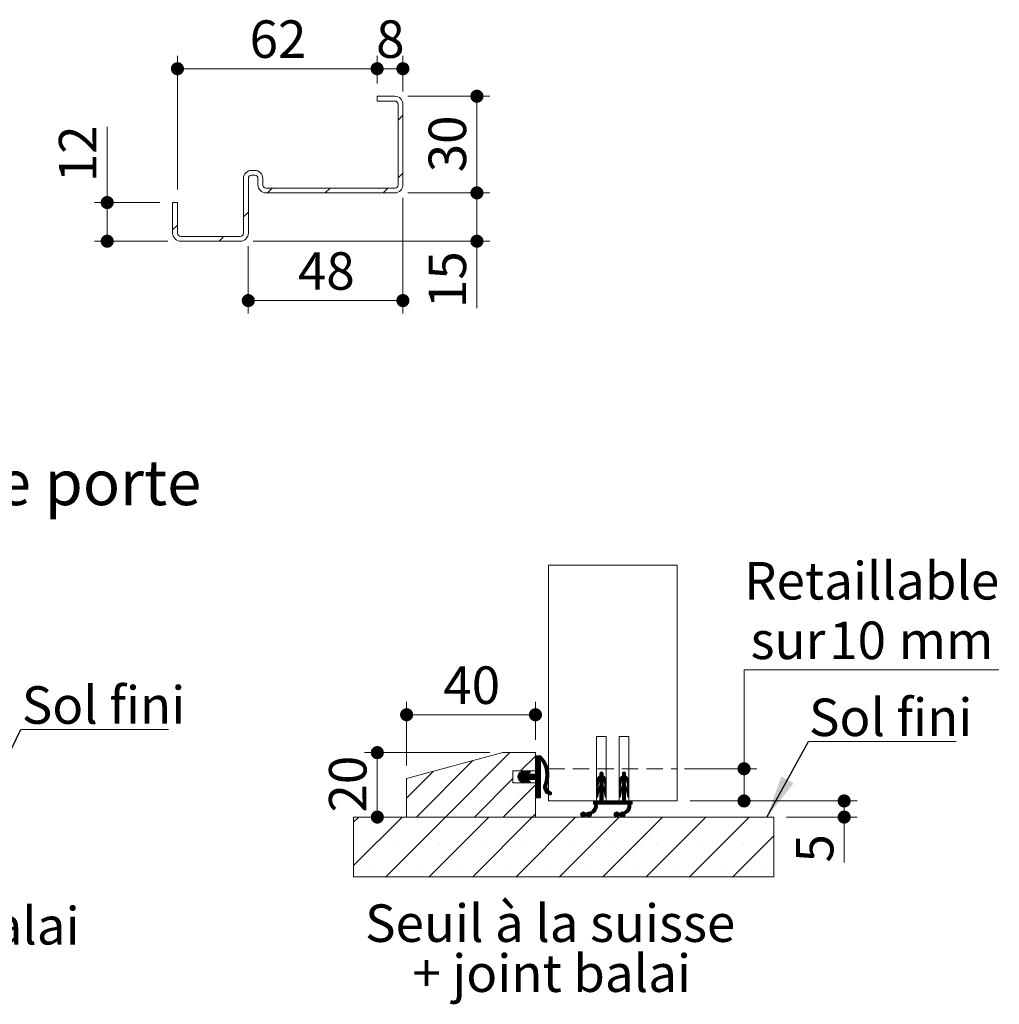
# Model space of a CAD drawing. Units: millimetres. Extents: x 11 to 818, y -26 to 1184.
# Drawn here: x 470 to 774, y 313 to 619 of the extents above; entities that cross this region are included whole.
import ezdxf

# ---------------------------------------------------------------- set-up
doc = ezdxf.new("R2010")
doc.units = ezdxf.units.MM
doc.linetypes.add('HIDDEN', pattern=[1.905, 1.27, -0.635])
doc.styles.add('SLDTEXTSTYLE0', font='TXT', dxfattribs={"width": 0.75})
doc.dimstyles.new('SLDDIMSTYLE1', dxfattribs={"dimtxt": 0.18, "dimasz": 13.208, "dimexe": 0, "dimexo": 0.0625, "dimgap": 0, "dimtad": 0, "dimtih": 1, "dimtoh": 1, "dimdec": 0, "dimrnd": 1e-09, "dimzin": 0, "dimdsep": 46, "dimtxsty": 'Standard', "dimsah": 1, "dimcen": 0.09, "dimadec": 0, "dimazin": 0, "dimtfac": 13.208, "dimtdec": 0, "dimtofl": 0, "dimtmove": 0, "dimatfit": 3, "dimfxl": 0, "dimfrac": 2, "dimtolj": 1, "dimtzin": 0, "dimarcsym": 0})
doc.dimstyles.new('SLDDIMSTYLE2', dxfattribs={"dimtxt": 11.641667, "dimasz": 4.064, "dimexe": 0, "dimexo": 0.0625, "dimgap": 2.910417, "dimtad": 1, "dimrnd": 1e-09, "dimzin": 12, "dimdsep": 46, "dimtxsty": 'SLDTEXTSTYLE0', "dimblk1": 'DOT', "dimblk2": 'DOT', "dimsah": 1, "dimcen": 0.09, "dimadec": 0, "dimazin": 3, "dimtfac": 1, "dimtofl": 0, "dimtmove": 0, "dimatfit": 3, "dimldrblk": 'DOT', "dimfxl": 0, "dimfrac": 2, "dimtolj": 1, "dimtzin": 12, "dimarcsym": 0})
doc.dimstyles.new('SLDDIMSTYLE3', dxfattribs={"dimtxt": 11.641667, "dimasz": 4.064, "dimexe": 0, "dimexo": 0.0625, "dimgap": 2.910417, "dimtad": 0, "dimtih": 1, "dimtoh": 1, "dimrnd": 1e-09, "dimzin": 12, "dimdsep": 46, "dimtxsty": 'SLDTEXTSTYLE0', "dimblk1": 'DOT', "dimblk2": 'DOT', "dimsah": 1, "dimcen": 0.09, "dimadec": 0, "dimazin": 3, "dimtfac": 1, "dimtofl": 0, "dimtmove": 0, "dimatfit": 3, "dimldrblk": 'DOT', "dimfxl": 0, "dimfrac": 2, "dimtolj": 1, "dimtzin": 12, "dimarcsym": 0})

# ---------------------------------------------------------------- blocks, each defined once
blk = doc.blocks.new('SW_NOTE_2')
at = {"color": 0, "linetype": 'Continuous', "lineweight": 0, "ltscale": 4}
for p, q in [((0, 0), (45.85, 0)), ((45.85, 0), (0, 0)), ((0, 0), (45.85, 0)), ((45.85, 0), (0, 0)), ((0, 0), (45.85, 0)), ((45.85, 0), (0, 0))]:
    blk.add_line(p, q, dxfattribs=at)
at = {"color": 0, "linetype": 'Continuous', "lineweight": 0, "ltscale": 4, "insert": (0.34, 13.45), "char_height": 11.642, "attachment_point": 1, "style": 'SLDTEXTSTYLE0'}
blk.add_mtext('Sol fini', dxfattribs=at)
blk = doc.blocks.new('SW_HATCH_4')
at = {"color": 0, "linetype": 'Continuous', "lineweight": 0, "ltscale": 4}
for p, q in [((-28.12, 6.11), (-48.12, -13.89)), ((-39.59, 3.63), (-57.1, -13.89)), ((-20.18, 5.07), (-24.79, 0.46)), ((-19.86, 5.11), (-20.18, 4.79)), ((-19.58, 5.11), (-20.18, 4.51)), ((-19.3, 5.11), (-20.18, 4.23)), ((-19.02, 5.11), (-20.18, 3.95)), ((-18.74, 5.11), (-20.18, 3.67)), ((-18.52, 5.05), (-20.18, 3.39)), ((-18.38, 4.92), (-20.18, 3.11)), ((-18.24, 4.77), (-20.18, 2.83)), ((-18.1, 4.63), (-20.18, 2.55)), ((-18.83, 3.62), (-20.18, 2.27)), ((-18.75, 3.42), (-20.18, 1.99)), ((-18.58, 3.31), (-20.18, 1.71)), ((-17.97, 4.48), (-18.59, 3.86)), ((-17.84, 4.33), (-18.39, 3.78)), ((-17.72, 4.17), (-18.28, 3.61)), ((-17.6, 4.01), (-18.17, 3.44)), ((-17.48, 3.85), (-18.07, 3.26)), ((-17.36, 3.68), (-17.96, 3.08)), ((-17.25, 3.51), (-17.87, 2.9)), ((-17.15, 3.34), (-17.77, 2.71)), ((-17.04, 3.16), (-17.68, 2.52)), ((-51.85, 0.35), (-60.18, -7.99)), ((-23.67, 0.46), (-25.62, -1.49)), ((-24.04, 0.37), (-25.62, -1.2)), ((-24.46, 0.23), (-25.56, -0.86)), ((-22.78, 0.24), (-25.36, -2.35)), ((-22.36, 0.38), (-25.24, -2.51)), ((-23.49, 0.36), (-24.15, -0.3)), ((-23.42, 0.15), (-23.73, -0.16)), ((-23.2, 0.1), (-23.71, -0.42)), ((-21.99, 0.46), (-22.88, -0.43)), ((-21.81, 0.36), (-22.46, -0.29)), ((-21.74, 0.15), (-22.04, -0.15)), ((-18.58, 1.06), (-21.83, -2.19)), ((-18.58, 0.78), (-21.55, -2.19)), ((-18.58, 0.5), (-21.27, -2.19)), ((-18.58, 0.22), (-20.99, -2.19)), ((-18.58, 3.03), (-20.18, 1.43)), ((-18.58, 2.74), (-20.18, 1.14)), ((-18.58, 2.46), (-20.18, 0.86)), ((-18.58, 2.18), (-20.18, 0.58)), ((-18.58, 1.9), (-20.18, 0.3)), ((-18.58, 1.62), (-20.18, 0.02)), ((-18.58, 1.34), (-20.18, -0.26)), ((-16.94, 2.98), (-17.6, 2.33)), ((-16.85, 2.8), (-17.52, 2.13)), ((-16.76, 2.61), (-17.44, 1.92)), ((-16.67, 2.41), (-17.37, 1.71)), ((-16.59, 2.22), (-17.3, 1.5)), ((-16.51, 2.01), (-17.24, 1.28)), ((-16.44, 1.81), (-17.18, 1.06)), ((-16.37, 1.59), (-17.13, 0.83)), ((-16.3, 1.38), (-17.09, 0.59)), ((-16.24, 1.15), (-17.05, 0.35)), ((-16.19, 0.93), (-17.02, 0.1)), ((-16.15, 0.69), (-16.99, -0.16)), ((-16.1, 0.45), (-16.98, -0.42)), ((-16.07, 0.21), (-16.97, -0.69)), ((0.39, 0.11), (-0.18, -0.46)), ((0.59, 0.03), (-0.18, -0.74)), ((0, 0), (-0.07, -0.07)), ((7.4, 0.11), (6.82, -0.48)), ((7.6, 0.02), (6.82, -0.76)), ((7.05, 0.04), (6.89, -0.13)), ((-27.18, -1.93), (-39.14, -13.89)), ((-24.44, -0.59), (-25.6, -1.74)), ((-24.16, -0.59), (-25.54, -1.97)), ((-23.88, -0.59), (-25.46, -2.17)), ((-25.09, -0.11), (-25.21, -0.23)), ((-22.94, -0.49), (-25.1, -2.65)), ((-24.52, -2.35), (-24.95, -2.78)), ((-24.31, -2.42), (-24.77, -2.88)), ((-24.1, -2.49), (-24.58, -2.97)), ((-23.89, -2.56), (-24.37, -3.04)), ((-22.76, -0.59), (-24.36, -2.19)), ((-23.68, -2.63), (-24.16, -3.11)), ((-22.48, -0.59), (-24.08, -2.19)), ((-23.5, -2.73), (-23.95, -3.18)), ((-22.2, -0.59), (-23.8, -2.19)), ((-23.42, -2.93), (-23.72, -3.24)), ((-21.92, -0.59), (-23.7, -2.38)), ((-21.63, -0.59), (-23.6, -2.56)), ((-21.35, -0.59), (-23.47, -2.7)), ((-22.84, -2.36), (-23.31, -2.82)), ((-22.63, -2.43), (-23.11, -2.9)), ((-22.42, -2.5), (-22.9, -2.97)), ((-22.21, -2.57), (-22.69, -3.04)), ((-21.07, -0.59), (-22.67, -2.19)), ((-22, -2.64), (-22.47, -3.11)), ((-20.79, -0.59), (-22.39, -2.19)), ((-21.82, -2.74), (-22.26, -3.18)), ((-20.51, -0.59), (-22.11, -2.19)), ((-21.74, -2.94), (-22.04, -3.24)), ((-18.58, -0.06), (-20.71, -2.19)), ((-18.58, -0.34), (-20.43, -2.19)), ((-18.58, -0.62), (-20.23, -2.26)), ((-18.58, -0.9), (-20.18, -2.5)), ((-18.58, -1.18), (-20.18, -2.78)), ((-18.58, -1.47), (-20.18, -3.07)), ((-18.58, -1.75), (-20.18, -3.35)), ((-18.58, -2.03), (-20.18, -3.63)), ((-18.58, -2.31), (-20.18, -3.91)), ((-18.58, -2.59), (-20.18, -4.19)), ((-18.58, -2.87), (-20.18, -4.47)), ((-16.28, -2.8), (-17.65, -4.18)), ((-16.19, -2.44), (-17.56, -3.81)), ((-16.12, -2.09), (-17.4, -3.37)), ((-16.07, -1.76), (-17.27, -2.96)), ((-16.04, -1.45), (-17.17, -2.58)), ((-16.02, -1.15), (-17.1, -2.23)), ((-16.01, -0.86), (-17.05, -1.89)), ((-16.01, -0.58), (-17.01, -1.57)), ((-16.02, -0.31), (-16.98, -1.27)), ((-16.04, -0.05), (-16.97, -0.98)), ((0.82, -0.87), (-1.18, -2.87)), ((0.85, -1.11), (-1.18, -3.15)), ((1.02, -1.22), (-1.18, -3.43)), ((0.82, -0.59), (-1.17, -2.57)), ((0.81, -0.31), (-1.09, -2.21)), ((-0.36, -1.2), (-0.8, -1.64)), ((0.73, -0.11), (-0.18, -1.03)), ((1.17, -1.35), (-0.18, -2.71)), ((1.31, -1.49), (-0.18, -2.99)), ((1.44, -1.65), (-0.18, -3.27)), ((0.82, -2.55), (-0.18, -3.55)), ((0.82, -2.83), (-0.18, -3.83)), ((1.55, -1.82), (0.85, -2.52)), ((1.64, -2.01), (0.98, -2.66)), ((1.72, -2.21), (1.1, -2.83)), ((1.78, -2.43), (1.18, -3.02)), ((1.81, -2.68), (1.24, -3.25)), ((1.82, -2.95), (1.28, -3.49)), ((7.82, -0.88), (5.82, -2.88)), ((7.86, -1.12), (5.82, -3.16)), ((8.03, -1.23), (5.82, -3.44)), ((7.82, -0.6), (5.83, -2.59)), ((7.81, -0.33), (5.9, -2.23)), ((6.69, -1.16), (6.16, -1.7)), ((7.74, -0.12), (6.82, -1.04)), ((8.18, -1.36), (6.82, -2.73)), ((8.32, -1.5), (6.82, -3.01)), ((8.44, -1.66), (6.82, -3.29)), ((7.82, -2.57), (6.82, -3.57)), ((7.82, -2.85), (6.82, -3.85)), ((8.55, -1.83), (7.86, -2.53)), ((8.65, -2.02), (7.99, -2.67)), ((8.72, -2.22), (8.1, -2.84)), ((8.78, -2.44), (8.19, -3.04)), ((8.81, -2.69), (8.25, -3.26)), ((8.82, -2.97), (8.28, -3.5)), ((-20.18, -3.91), (-30.16, -13.89)), ((-18.58, -3.15), (-20.18, -4.75)), ((-18.58, -3.43), (-20.18, -5.03)), ((-18.58, -3.71), (-20.18, -5.31)), ((-18.58, -3.99), (-20.18, -5.59)), ((-18.58, -4.27), (-20.18, -5.87)), ((-18.58, -4.55), (-20.18, -6.15)), ((-18.58, -4.83), (-20.18, -6.43)), ((-18.58, -5.11), (-20.18, -6.71)), ((-18.58, -5.39), (-20.18, -6.99)), ((-18.58, -5.67), (-20.18, -7.27)), ((-18.58, -5.96), (-20.18, -7.56)), ((-16.39, -3.2), (-17.68, -4.49)), ((-16.54, -3.63), (-17.67, -4.76)), ((-16.65, -4.02), (-17.64, -5.01)), ((-16.68, -4.33), (-17.59, -5.24)), ((-16.66, -4.59), (-17.52, -5.45)), ((-16.61, -4.82), (-17.44, -5.65)), ((-16.54, -5.03), (-17.34, -5.83)), ((-16.44, -5.22), (-17.23, -6.01)), ((-16.34, -5.39), (-17.11, -6.17)), ((-16.21, -5.55), (-16.98, -6.32)), ((-16.07, -5.69), (-16.84, -6.45)), ((-15.92, -5.82), (-16.68, -6.58)), ((-15.75, -5.93), (-16.52, -6.7)), ((-15.56, -6.02), (-16.34, -6.8)), ((-0.58, -3.1), (-1.18, -3.71)), ((-0.64, -3.45), (-1.18, -3.99)), ((-0.7, -3.78), (-1.18, -4.27)), ((0.82, -3.95), (-1.18, -5.95)), ((0.82, -4.24), (-1.18, -6.24)), ((0.96, -4.38), (-1.18, -6.52)), ((0.82, -3.67), (-1.15, -5.64)), ((-0.75, -4.12), (-1.1, -4.47)), ((0.82, -3.39), (-1.02, -5.23)), ((0.82, -3.11), (-0.18, -4.11)), ((1.11, -4.5), (-0.18, -5.8)), ((1.26, -4.63), (-0.18, -6.08)), ((1.39, -4.78), (-0.18, -6.36)), ((1.51, -4.95), (-0.18, -6.64)), ((0.82, -5.92), (-0.18, -6.92)), ((1.61, -5.13), (0.93, -5.8)), ((1.69, -5.32), (1.05, -5.96)), ((1.76, -5.54), (1.15, -6.14)), ((1.8, -5.78), (1.22, -6.35)), ((1.82, -6.04), (1.27, -6.59)), ((1.82, -3.24), (1.32, -3.73)), ((1.82, -3.52), (1.36, -3.97)), ((1.82, -3.8), (1.4, -4.21)), ((1.82, -4.08), (1.46, -4.43)), ((1.81, -4.37), (1.68, -4.49)), ((6.42, -3.13), (5.82, -3.73)), ((6.35, -3.47), (5.82, -4.01)), ((6.3, -3.8), (5.82, -4.29)), ((7.82, -3.97), (5.82, -5.97)), ((7.82, -4.25), (5.82, -6.25)), ((7.97, -4.38), (5.82, -6.53)), ((7.82, -3.69), (5.85, -5.66)), ((6.25, -4.14), (5.91, -4.47)), ((7.82, -3.41), (5.97, -5.26)), ((7.82, -3.13), (6.82, -4.13)), ((8.12, -4.51), (6.82, -5.81)), ((8.27, -4.64), (6.82, -6.09)), ((8.4, -4.79), (6.82, -6.37)), ((8.51, -4.96), (6.82, -6.65)), ((7.82, -5.93), (6.82, -6.93)), ((8.61, -5.14), (7.94, -5.81)), ((8.7, -5.34), (8.06, -5.97)), ((8.76, -5.55), (8.16, -6.16)), ((8.8, -5.79), (8.23, -6.37)), ((8.82, -6.06), (8.27, -6.6)), ((8.82, -3.25), (8.32, -3.74)), ((8.82, -3.53), (8.36, -3.99)), ((8.82, -3.81), (8.4, -4.23)), ((8.82, -4.09), (8.47, -4.44)), ((8.79, -4.4), (8.71, -4.48)), ((-18.58, -6.24), (-20.15, -7.8)), ((-18.58, -6.52), (-19.95, -7.89)), ((-18.58, -6.8), (-19.67, -7.89)), ((-18.58, -7.08), (-19.39, -7.89)), ((-18.58, -7.36), (-19.11, -7.89)), ((-18.58, -7.64), (-18.83, -7.89)), ((-15.38, -6.12), (-16.15, -6.89)), ((-15.25, -6.27), (-15.95, -6.97)), ((-15.18, -6.49), (-15.72, -7.02)), ((-2.15, -8.89), (-2.18, -8.92)), ((-1.87, -8.89), (-2.18, -9.2)), ((-1.59, -8.89), (-2.18, -9.48)), ((-1.31, -8.89), (-2.18, -9.76)), ((-1.03, -8.89), (-2.03, -9.89)), ((-0.19, -8.89), (-1.84, -10.54)), ((-0.47, -8.89), (-1.79, -10.21)), ((-0.75, -8.89), (-1.78, -9.92)), ((-0.51, -6.12), (-1.18, -6.8)), ((-0.62, -6.52), (-1.18, -7.08)), ((-0.68, -6.85), (-1.18, -7.36)), ((-0.73, -7.18), (-1.15, -7.61)), ((-0.78, -7.52), (-0.97, -7.7)), ((0.82, -8.16), (-0.91, -9.89)), ((0.82, -8.44), (-0.63, -9.89)), ((0.82, -8.73), (-0.35, -9.89)), ((0.82, -6.2), (-0.18, -7.2)), ((0.82, -6.48), (-0.18, -7.48)), ((0.82, -6.76), (-0.18, -7.76)), ((0.82, -7.04), (-0.18, -8.04)), ((0.82, -7.32), (-0.18, -8.32)), ((0.82, -7.6), (-0.18, -8.6)), ((0.82, -7.88), (-0.18, -8.88)), ((0.93, -8.89), (-0.07, -9.89)), ((1.22, -8.89), (0.22, -9.89)), ((1.5, -8.89), (0.5, -9.89)), ((1.78, -8.89), (0.78, -9.89)), ((2.06, -8.89), (1.06, -9.89)), ((1.82, -6.32), (1.31, -6.83)), ((1.82, -6.6), (1.34, -7.07)), ((2.34, -8.89), (1.34, -9.89)), ((1.82, -6.88), (1.38, -7.32)), ((1.82, -7.16), (1.42, -7.56)), ((1.82, -7.44), (1.56, -7.7)), ((2.62, -8.89), (1.62, -9.89)), ((2.9, -8.89), (1.9, -9.89)), ((3.18, -8.89), (2.18, -9.89)), ((3.46, -8.89), (2.46, -9.89)), ((3.74, -8.89), (2.74, -9.89)), ((4.02, -8.89), (3.02, -9.89)), ((4.3, -8.89), (3.3, -9.89)), ((4.58, -8.89), (3.58, -9.89)), ((4.86, -8.89), (3.86, -9.89)), ((5.14, -8.89), (4.14, -9.89)), ((5.43, -8.89), (4.43, -9.89)), ((5.71, -8.89), (4.71, -9.89)), ((5.99, -8.89), (4.99, -9.89)), ((6.27, -8.89), (5.27, -9.89)), ((6.55, -8.89), (5.55, -9.89)), ((6.48, -6.15), (5.82, -6.81)), ((6.37, -6.53), (5.82, -7.09)), ((6.32, -6.87), (5.82, -7.37)), ((7.82, -7.9), (5.83, -9.89)), ((6.27, -7.2), (5.85, -7.62)), ((6.21, -7.54), (6.05, -7.7)), ((7.82, -8.18), (6.11, -9.89)), ((7.82, -8.46), (6.39, -9.89)), ((7.82, -8.74), (6.67, -9.89)), ((7.82, -6.22), (6.82, -7.22)), ((7.82, -6.5), (6.82, -7.5)), ((7.82, -6.78), (6.82, -7.78)), ((7.82, -7.06), (6.82, -8.06)), ((7.82, -7.34), (6.82, -8.34)), ((7.82, -7.62), (6.82, -8.62)), ((7.95, -8.89), (6.95, -9.89)), ((8.23, -8.89), (7.23, -9.89)), ((8.51, -8.89), (7.51, -9.89)), ((8.79, -8.89), (7.79, -9.89)), ((9.07, -8.89), (8.07, -9.89)), ((8.82, -6.34), (8.31, -6.85)), ((8.82, -6.62), (8.35, -7.09)), ((9.35, -8.89), (8.35, -9.89)), ((8.82, -6.9), (8.39, -7.33)), ((8.82, -7.18), (8.43, -7.57)), ((8.82, -7.46), (8.58, -7.7)), ((9.82, -8.99), (8.61, -10.19)), ((9.63, -8.89), (8.62, -9.9)), ((-2.81, -12.07), (-4.23, -13.49)), ((-0.93, -10.47), (-4.11, -13.65)), ((-0.96, -10.78), (-3.95, -13.78)), ((-1.03, -11.13), (-3.76, -13.86)), ((-1.21, -11.6), (-2.37, -12.75)), ((-0.94, -10.2), (-2.32, -11.58)), ((-0.97, -9.95), (-1.96, -10.94)), ((7.53, -12.12), (6.16, -13.49)), ((9.47, -10.46), (6.28, -13.64)), ((9.45, -10.76), (6.44, -13.77)), ((9.37, -11.11), (6.63, -13.86)), ((9.2, -11.56), (8, -12.77)), ((9.46, -10.18), (8.13, -11.52)), ((9.43, -9.94), (8.45, -10.91)), ((9.82, -9.27), (8.56, -10.52)), ((9.82, -9.55), (9.48, -9.89)), ((9.82, -9.83), (9.76, -9.89)), ((-75.07, -13.89), (-76.65, -15.47)), ((-61.59, -13.89), (-76.65, -28.94)), ((-48.12, -13.89), (-66.72, -32.49)), ((-34.65, -13.89), (-53.25, -32.49)), ((-21.18, -13.89), (-39.78, -32.49)), ((-7.71, -13.89), (-26.31, -32.49)), ((-20.18, -12.89), (-21.18, -13.89)), ((5.76, -13.89), (-12.84, -32.49)), ((-5.27, -12.29), (-6.14, -13.16)), ((-5.59, -12.33), (-6.11, -12.84)), ((-5.05, -12.34), (-6.09, -13.38)), ((-4.87, -12.45), (-5.99, -13.56)), ((-4.72, -12.58), (-5.85, -13.71)), ((-4.55, -12.69), (-5.68, -13.82)), ((-4.27, -12.69), (-5.46, -13.88)), ((-3.59, -12.29), (-5.17, -13.87)), ((-3.34, -12.32), (-4.51, -13.49)), ((-4.04, -12.46), (-4.18, -12.59)), ((-2.75, -13.13), (-3.5, -13.89)), ((-2.91, -13.58), (-3.06, -13.72)), ((19.23, -13.89), (0.63, -32.49)), ((5.11, -12.29), (4.26, -13.14)), ((4.78, -12.33), (4.3, -12.82)), ((5.34, -12.34), (4.31, -13.37)), ((5.52, -12.44), (4.41, -13.55)), ((5.67, -12.57), (4.54, -13.7)), ((5.83, -12.69), (4.71, -13.81)), ((6.12, -12.69), (4.93, -13.88)), ((6.79, -12.29), (5.21, -13.87)), ((7.05, -12.31), (5.88, -13.49)), ((7.65, -13.11), (6.88, -13.89)), ((7.53, -13.52), (7.29, -13.76)), ((32.7, -13.89), (14.1, -32.49)), ((46.17, -13.89), (27.57, -32.49)), ((-70.07, -15.62), (-70.07, -15.62)), ((-56.59, -15.62), (-56.59, -15.62)), ((-43.12, -15.62), (-43.12, -15.62)), ((-29.65, -15.62), (-29.65, -15.62)), ((-16.18, -15.62), (-16.18, -15.62)), ((-2.71, -15.62), (-2.71, -15.62)), ((10.76, -15.62), (10.76, -15.62)), ((24.23, -15.62), (24.23, -15.62)), ((37.7, -15.62), (37.7, -15.62)), ((51.17, -15.62), (51.17, -15.62)), ((53.82, -19.71), (41.04, -32.49)), ((-63.33, -22.36), (-63.33, -22.36)), ((-49.86, -22.36), (-49.86, -22.36)), ((-36.39, -22.36), (-36.39, -22.36)), ((-22.92, -22.36), (-22.92, -22.36)), ((-9.45, -22.36), (-9.45, -22.36)), ((4.02, -22.36), (4.02, -22.36)), ((17.49, -22.36), (17.49, -22.36)), ((30.96, -22.36), (30.96, -22.36)), ((44.43, -22.36), (44.43, -22.36)), ((-70.07, -29.09), (-70.07, -29.09)), ((-56.59, -29.09), (-56.59, -29.09)), ((-43.12, -29.09), (-43.12, -29.09)), ((-29.65, -29.09), (-29.65, -29.09)), ((-16.18, -29.09), (-16.18, -29.09)), ((-2.71, -29.09), (-2.71, -29.09)), ((10.76, -29.09), (10.76, -29.09)), ((24.23, -29.09), (24.23, -29.09)), ((37.7, -29.09), (37.7, -29.09)), ((51.17, -29.09), (51.17, -29.09))]:
    blk.add_line(p, q, dxfattribs=at)
blk = doc.blocks.new('_DOT')
at = {"color": 0, "linetype": 'ByBlock', "lineweight": -2}
blk.add_line((-0.5, 0), (-1, 0), dxfattribs=at)
at = {"color": 0, "linetype": 'ByBlock', "const_width": 0.5}
blk.add_lwpolyline([(-0.25, 0, 1), (0.25, 0, 1)], format="xyb", close=True, dxfattribs=at)
blk = doc.blocks.new('_D_16')
at = {"color": 7, "linetype": 'Continuous', "lineweight": 0, "ltscale": 4}
for p, q in [((774.1, 416.91), (695.02, 416.91)), ((695.02, 416.91), (695.02, 386.24)), ((676.5, 386.24), (699.02, 386.24)), ((695.02, 386.24), (695.02, 376.24)), ((678.25, 376.24), (699.02, 376.24))]:
    blk.add_line(p, q, dxfattribs=at)
at = {"color": 7, "linetype": 'Continuous', "lineweight": 0, "ltscale": 4, "xscale": 4.064, "yscale": 4.064}
for p, rotation in [((695.02, 386.24, 0.1), 90.0000000000004), ((695.02, 376.24, 0.1), 270.0000000000004)]:
    blk.add_blockref('_DOT', p, dxfattribs=dict(at, rotation=rotation))
at = {"color": 7, "linetype": 'Continuous', "lineweight": 0, "ltscale": 4, "attachment_point": 1, "style": 'SLDTEXTSTYLE0'}
for s, insert, char_height in [('Retaillable', (695.02, 450.41), 11.6417), ('10', (721.47, 431.92), 11.642), ('sur', (697.05, 431.92), 11.642), ('mm', (743.04, 431.92), 11.642)]:
    blk.add_mtext(s, dxfattribs=dict(at, insert=insert, char_height=char_height))
blk = doc.blocks.new('_D_17')
at = {"color": 7, "linetype": 'Continuous', "lineweight": 0, "ltscale": 4}
for p, q in [((590.25, 387.24), (590.25, 407)), ((630.25, 395.24), (630.25, 407)), ((590.25, 403), (630.25, 403))]:
    blk.add_line(p, q, dxfattribs=at)
at = {"color": 7, "linetype": 'Continuous', "lineweight": 0, "ltscale": 4, "xscale": 4.064, "yscale": 4.064, "rotation": 180.0000000000004}
blk.add_blockref('_DOT', (590.25, 403, 4.06), dxfattribs=at)
at = {"color": 7, "linetype": 'Continuous', "lineweight": 0, "ltscale": 4, "xscale": 4.064, "yscale": 4.064}
blk.add_blockref('_DOT', (630.25, 403, 4.06), dxfattribs=at)
at = {"color": 7, "linetype": 'Continuous', "lineweight": 0, "ltscale": 4, "insert": (601.65, 418.01), "char_height": 11.642, "attachment_point": 1, "style": 'SLDTEXTSTYLE0'}
blk.add_mtext('40', dxfattribs=at)
blk = doc.blocks.new('_D_18')
at = {"color": 7, "linetype": 'Continuous', "lineweight": 0, "ltscale": 4}
for p, q in [((616.11, 391.24), (577.15, 391.24)), ((581.15, 391.24), (581.15, 371.24))]:
    blk.add_line(p, q, dxfattribs=at)
at = {"color": 7, "linetype": 'Continuous', "lineweight": 0, "ltscale": 4, "xscale": 4.064, "yscale": 4.064}
for p, rotation in [((581.15, 391.24, 4.06), 90.0000000000004), ((581.15, 371.24, 4.06), 270.0000000000004)]:
    blk.add_blockref('_DOT', p, dxfattribs=dict(at, rotation=rotation))
at = {"color": 7, "linetype": 'Continuous', "lineweight": 0, "ltscale": 4, "insert": (566.14, 372.64), "char_height": 11.642, "attachment_point": 1, "rotation": 90, "style": 'SLDTEXTSTYLE0'}
blk.add_mtext('20', dxfattribs=at)
blk = doc.blocks.new('_D_19')
at = {"color": 7, "linetype": 'Continuous', "lineweight": 0, "ltscale": 4}
for p, q in [((678.25, 376.24), (730.12, 376.24)), ((726.12, 376.24), (726.12, 371.24)), ((708.25, 371.24), (730.12, 371.24)), ((726.12, 371.24), (726.12, 357.12))]:
    blk.add_line(p, q, dxfattribs=at)
at = {"color": 7, "linetype": 'Continuous', "lineweight": 0, "ltscale": 4, "xscale": 4.064, "yscale": 4.064}
for p, rotation in [((726.12, 376.24, 4.06), 90.0000000000004), ((726.12, 371.24, 4.06), 270.0000000000004)]:
    blk.add_blockref('_DOT', p, dxfattribs=dict(at, rotation=rotation))
at = {"color": 7, "linetype": 'Continuous', "lineweight": 0, "ltscale": 4, "insert": (711.11, 357.12), "char_height": 11.64, "attachment_point": 1, "rotation": 90, "style": 'SLDTEXTSTYLE0'}
blk.add_mtext('5', dxfattribs=at)
blk = doc.blocks.new('SW_NOTE_4')
at = {"color": 0, "linetype": 'Continuous', "lineweight": 0, "ltscale": 4, "char_height": 11.6417, "attachment_point": 2, "style": 'SLDTEXTSTYLE0'}
for s, insert in [('Seuil à la suisse', (55.48, 15.01)), ('+ joint balai', (55.95, -0.52))]:
    blk.add_mtext(s, dxfattribs=dict(at, insert=insert))
blk = doc.blocks.new('SW_NOTE_5')
at = {"color": 0, "linetype": 'Continuous', "lineweight": 0, "ltscale": 4}
for p, q in [((0, 0), (45.85, 0)), ((45.85, 0), (0, 0)), ((0, 0), (45.85, 0)), ((45.85, 0), (0, 0)), ((0, 0), (45.85, 0)), ((45.85, 0), (0, 0))]:
    blk.add_line(p, q, dxfattribs=at)
at = {"color": 0, "linetype": 'Continuous', "lineweight": 0, "ltscale": 4, "insert": (0.1, 13.38), "char_height": 11.642, "attachment_point": 1, "style": 'SLDTEXTSTYLE0'}
blk.add_mtext('Sol fini', dxfattribs=at)
blk = doc.blocks.new('_D_20')
at = {"color": 7, "linetype": 'Continuous', "lineweight": 0, "ltscale": 4}
for p, q in [((589.09, 563.5), (589.09, 527.56)), ((541.09, 548.5), (541.09, 527.56)), ((541.09, 531.56), (589.09, 531.56))]:
    blk.add_line(p, q, dxfattribs=at)
at = {"color": 7, "linetype": 'Continuous', "lineweight": 0, "ltscale": 4, "xscale": 4.064, "yscale": 4.064, "rotation": 180.0000000000005}
blk.add_blockref('_DOT', (541.09, 531.56, 0.1), dxfattribs=at)
at = {"color": 7, "linetype": 'Continuous', "lineweight": 0, "ltscale": 4, "xscale": 4.064, "yscale": 4.064}
blk.add_blockref('_DOT', (589.09, 531.56, 0.1), dxfattribs=at)
at = {"color": 7, "linetype": 'Continuous', "lineweight": 0, "ltscale": 4, "insert": (556.49, 546.57), "char_height": 11.642, "attachment_point": 1, "style": 'SLDTEXTSTYLE0'}
blk.add_mtext('48', dxfattribs=at)
blk = doc.blocks.new('_D_21')
at = {"color": 7, "linetype": 'Continuous', "lineweight": 0, "ltscale": 4}
for p, q in [((590.59, 565), (616.08, 565)), ((612.08, 550), (612.08, 565)), ((542.59, 550), (616.08, 550)), ((612.08, 550), (612.08, 529.24))]:
    blk.add_line(p, q, dxfattribs=at)
at = {"color": 7, "linetype": 'Continuous', "lineweight": 0, "ltscale": 4, "xscale": 4.064, "yscale": 4.064}
for p, rotation in [((612.08, 565, 0.1), 89.99999999999977), ((612.08, 550, 0.1), 269.9999999999998)]:
    blk.add_blockref('_DOT', p, dxfattribs=dict(at, rotation=rotation))
at = {"color": 7, "linetype": 'Continuous', "lineweight": 0, "ltscale": 4, "insert": (597.08, 529.24), "char_height": 11.642, "attachment_point": 1, "rotation": 90, "style": 'SLDTEXTSTYLE0'}
blk.add_mtext('15', dxfattribs=at)
blk = doc.blocks.new('_D_22')
at = {"color": 7, "linetype": 'Continuous', "lineweight": 0, "ltscale": 4}
for p, q in [((590.59, 595), (616.08, 595)), ((612.08, 565), (612.08, 595)), ((590.59, 565), (616.08, 565))]:
    blk.add_line(p, q, dxfattribs=at)
at = {"color": 7, "linetype": 'Continuous', "lineweight": 0, "ltscale": 4, "xscale": 4.064, "yscale": 4.064}
for p, rotation in [((612.08, 595, 0.1), 89.99999999999977), ((612.08, 565, 0.1), 269.9999999999998)]:
    blk.add_blockref('_DOT', p, dxfattribs=dict(at, rotation=rotation))
at = {"color": 7, "linetype": 'Continuous', "lineweight": 0, "ltscale": 4, "insert": (597.08, 571.39), "char_height": 11.642, "attachment_point": 1, "rotation": 90, "style": 'SLDTEXTSTYLE0'}
blk.add_mtext('30', dxfattribs=at)
blk = doc.blocks.new('_D_23')
at = {"color": 7, "linetype": 'Continuous', "lineweight": 0, "ltscale": 4}
for p, q in [((581.09, 599), (581.09, 607.54)), ((589.09, 596.5), (589.09, 607.54)), ((589.09, 603.54), (581.09, 603.54))]:
    blk.add_line(p, q, dxfattribs=at)
at = {"color": 7, "linetype": 'Continuous', "lineweight": 0, "ltscale": 4, "xscale": 4.064, "yscale": 4.064, "rotation": 180.0000000000005}
blk.add_blockref('_DOT', (581.09, 603.54, 0.1), dxfattribs=at)
at = {"color": 7, "linetype": 'Continuous', "lineweight": 0, "ltscale": 4, "xscale": 4.064, "yscale": 4.064}
blk.add_blockref('_DOT', (589.09, 603.54, 0.1), dxfattribs=at)
at = {"color": 7, "linetype": 'Continuous', "lineweight": 0, "ltscale": 4, "insert": (580.79, 618.55), "char_height": 11.64, "attachment_point": 1, "style": 'SLDTEXTSTYLE0'}
blk.add_mtext('8', dxfattribs=at)
blk = doc.blocks.new('_D_24')
at = {"color": 7, "linetype": 'Continuous', "lineweight": 0, "ltscale": 4}
for p, q in [((519.09, 566), (519.09, 607.54)), ((581.09, 599), (581.09, 607.54)), ((581.09, 603.54), (519.09, 603.54))]:
    blk.add_line(p, q, dxfattribs=at)
at = {"color": 7, "linetype": 'Continuous', "lineweight": 0, "ltscale": 4, "xscale": 4.064, "yscale": 4.064, "rotation": 180.0000000000004}
blk.add_blockref('_DOT', (519.09, 603.54, 0.1), dxfattribs=at)
at = {"color": 7, "linetype": 'Continuous', "lineweight": 0, "ltscale": 4, "xscale": 4.064, "yscale": 4.064}
blk.add_blockref('_DOT', (581.09, 603.54, 0.1), dxfattribs=at)
at = {"color": 7, "linetype": 'Continuous', "lineweight": 0, "ltscale": 4, "insert": (541.49, 618.55), "char_height": 11.642, "attachment_point": 1, "style": 'SLDTEXTSTYLE0'}
blk.add_mtext('62', dxfattribs=at)
blk = doc.blocks.new('_D_25')
at = {"color": 7, "linetype": 'Continuous', "lineweight": 0, "ltscale": 4}
for p, q in [((497.28, 562), (497.28, 585.52)), ((513.59, 562), (493.28, 562)), ((497.28, 562), (497.28, 550)), ((516.09, 550), (493.28, 550))]:
    blk.add_line(p, q, dxfattribs=at)
at = {"color": 7, "linetype": 'Continuous', "lineweight": 0, "ltscale": 4, "xscale": 4.064, "yscale": 4.064}
for p, rotation in [((497.28, 562, 0.1), 90.0000000000004), ((497.28, 550, 0.1), 270.0000000000004)]:
    blk.add_blockref('_DOT', p, dxfattribs=dict(at, rotation=rotation))
at = {"color": 7, "linetype": 'Continuous', "lineweight": 0, "ltscale": 4, "insert": (482.27, 568.32), "char_height": 11.642, "attachment_point": 1, "rotation": 90, "style": 'SLDTEXTSTYLE0'}
blk.add_mtext('12', dxfattribs=at)

msp = doc.modelspace()

# ---------------------------------------------------------------- hatches: boundary and pattern name
at = {"linetype": 'Continuous', "lineweight": 0, "ltscale": 4}
h = msp.add_hatch(dxfattribs=at)
h.set_pattern_fill('ANSI31', scale=4, style=0)
edge = h.paths.add_edge_path(flags=0)
edge.add_arc((546.5941, 567.4952), 2.5, 180, 270)
edge.add_line((546.5941, 564.9952), (586.5941, 564.9952))
edge.add_arc((586.5941, 567.4952), 2.5, 270, 360)
edge.add_line((589.0941, 567.4952), (589.0941, 592.4952))
edge.add_arc((586.5941, 592.4952), 2.5, 0, 90)
edge.add_line((586.5941, 594.9952), (581.0941, 594.9952))
edge.add_line((581.0941, 594.9952), (581.0941, 593.4952))
edge.add_line((581.0941, 593.4952), (586.5941, 593.4952))
edge.add_arc((586.5941, 592.4952), 1, 0, 90, ccw=False)
edge.add_line((587.5941, 592.4952), (587.5941, 567.4952))
edge.add_arc((586.5941, 567.4952), 1, 270, 360, ccw=False)
edge.add_line((586.5941, 566.4952), (546.5941, 566.4952))
edge.add_arc((546.5941, 567.4952), 1, 180, 270, ccw=False)
edge.add_line((545.5941, 567.4952), (545.5941, 569.4952))
edge.add_arc((543.0941, 569.4952), 2.5, 0, 90)
edge.add_line((543.0941, 571.9952), (542.0941, 571.9952))
edge.add_arc((542.0941, 569.4952), 2.5, 90, 180)
edge.add_line((539.5941, 569.4952), (539.5941, 552.4952))
edge.add_arc((538.5941, 552.4952), 1, 270, 360, ccw=False)
edge.add_line((538.5941, 551.4952), (520.0941, 551.4952))
edge.add_arc((520.0941, 552.4952), 1, 180, 270, ccw=False)
edge.add_line((519.0941, 552.4952), (519.0941, 561.9952))
edge.add_line((519.0941, 561.9952), (517.5941, 561.9952))
edge.add_line((517.5941, 561.9952), (517.5941, 552.4952))
edge.add_arc((520.0941, 552.4952), 2.5, 180, 270)
edge.add_line((520.0941, 549.9952), (538.5941, 549.9952))
edge.add_arc((538.5941, 552.4952), 2.5, 270, 360)
edge.add_line((541.0941, 552.4952), (541.0941, 569.4952))
edge.add_arc((542.0941, 569.4952), 1, 90, 180, ccw=False)
edge.add_line((542.0941, 570.4952), (543.0941, 570.4952))
edge.add_arc((543.0941, 569.4952), 1, 0, 90, ccw=False)
edge.add_line((544.0941, 569.4952), (544.0941, 567.4952))

# ---------------------------------------------------------------- linework, layer by layer
at = {"color": 7, "linetype": 'Continuous', "lineweight": 15, "ltscale": 4}
for p, q in [((581.0941, 594.9952), (586.5941, 594.9952)), ((581.0941, 594.9952), (581.0941, 593.4952)), ((586.5941, 593.4952), (581.0941, 593.4952)), ((587.5941, 592.4952), (587.5941, 567.4952)), ((589.0941, 567.4952), (589.0941, 592.4952)), ((542.0941, 571.9952), (543.0941, 571.9952)), ((539.5941, 569.4952), (539.5941, 552.4952)), ((541.0941, 552.4952), (541.0941, 569.4952)), ((543.0941, 570.4952), (542.0941, 570.4952)), ((544.0941, 569.4952), (544.0941, 567.4952)), ((545.5941, 567.4952), (545.5941, 569.4952)), ((546.5941, 566.4952), (586.5941, 566.4952)), ((586.5941, 564.9952), (546.5941, 564.9952)), ((517.5941, 561.9952), (519.0941, 561.9952)), ((517.5941, 561.9952), (517.5941, 552.4952)), ((519.0941, 552.4952), (519.0941, 561.9952)), ((520.0941, 551.4952), (538.5941, 551.4952)), ((538.5941, 549.9952), (520.0941, 549.9952)), ((634.252, 449.443), (634.252, 376.2383)), ((674.252, 449.443), (674.252, 376.2383)), ((649.252, 396.2383), (649.252, 376.2383)), ((652.252, 396.2383), (649.252, 396.2383)), ((652.252, 376.2383), (652.252, 396.2383)), ((656.252, 396.2383), (656.252, 376.2383)), ((659.252, 396.2383), (656.252, 396.2383)), ((659.252, 376.2383), (659.252, 396.2383)), ((590.252, 383.2383), (620.1084, 391.2383)), ((620.1084, 391.2383), (630.252, 391.2383)), ((630.252, 391.2383), (630.252, 385.5883)), ((630.252, 384.7383), (630.252, 390.0383)), ((630.452, 390.2383), (631.852, 390.2383)), ((631.852, 388.4883), (631.852, 377.4383)), ((623.252, 385.5883), (623.252, 381.8883)), ((630.252, 385.5883), (623.252, 385.5883)), ((625.7974, 385.3), (626.6233, 385.5732)), ((627.2742, 385.2345), (628.2983, 385.5732)), ((590.252, 371.2383), (590.252, 383.2383)), ((626.6233, 381.9035), (625.7974, 382.1767)), ((625.9008, 384.5383), (626.6774, 384.5383)), ((626.6774, 382.9383), (625.9008, 382.9383)), ((626.8117, 385.0035), (625.9302, 384.712)), ((625.9302, 382.7647), (626.8117, 382.4732)), ((628.2983, 381.9035), (627.2742, 382.2422)), ((628.4867, 385.0035), (627.5459, 384.6924)), ((627.5459, 382.7843), (628.4867, 382.4732)), ((627.5707, 384.5383), (630.052, 384.5383)), ((630.052, 382.9383), (627.5707, 382.9383)), ((630.252, 377.4383), (630.252, 382.7383)), ((649.252, 382.3063), (649.252, 380.8223)), ((650.252, 384.7383), (650.252, 384.0383)), ((650.252, 382.6383), (650.252, 380.8383)), ((651.252, 384.0383), (651.252, 384.7383)), ((651.252, 380.8383), (651.252, 382.6383)), ((652.252, 380.8223), (652.252, 382.3063)), ((656.252, 382.3063), (656.252, 380.8223)), ((657.252, 384.7383), (657.252, 384.0383)), ((657.252, 382.6383), (657.252, 380.8383)), ((658.252, 384.0383), (658.252, 384.7383)), ((658.252, 380.8383), (658.252, 382.6383)), ((659.252, 380.8223), (659.252, 382.3063)), ((623.252, 381.8883), (630.252, 381.8883)), ((630.252, 381.8883), (630.252, 371.2383)), ((649.252, 379.1063), (649.252, 377.6223)), ((649.6495, 380.7906), (649.8214, 381.8605)), ((650.252, 379.4383), (650.252, 376.2383)), ((651.252, 376.2383), (651.252, 379.4383)), ((651.6827, 381.8605), (651.8546, 380.7906)), ((652.252, 377.6223), (652.252, 379.1063)), ((656.252, 379.1063), (656.252, 377.6223)), ((656.6495, 380.7906), (656.8214, 381.8605)), ((657.252, 379.4383), (657.252, 376.2383)), ((658.252, 376.2383), (658.252, 379.4383)), ((658.6827, 381.8605), (658.8546, 380.7906)), ((659.252, 377.6223), (659.252, 379.1063)), ((631.652, 377.2383), (630.452, 377.2383)), ((634.252, 376.2383), (649.252, 376.2383)), ((650.252, 376.2383), (648.252, 376.2383)), ((648.252, 376.2383), (648.252, 375.2383)), ((649.6495, 377.5906), (649.8214, 378.6605)), ((657.252, 376.2383), (651.252, 376.2383)), ((651.6827, 378.6605), (651.8546, 377.5906)), ((652.252, 376.2383), (656.252, 376.2383)), ((656.6495, 377.5906), (656.8214, 378.6605)), ((660.252, 376.2383), (658.252, 376.2383)), ((658.6827, 378.6605), (658.8546, 377.5906)), ((659.252, 376.2383), (674.252, 376.2383)), ((660.252, 375.2383), (660.252, 376.2383)), ((648.252, 375.2383), (648.652, 375.2383)), ((649.452, 375.2383), (659.052, 375.2383)), ((659.852, 375.2383), (660.252, 375.2383)), ((704.252, 371.2383), (573.7843, 371.2383)), ((630.252, 371.2383), (590.252, 371.2383)), ((646.1977, 372.4383), (645.7833, 372.4383)), ((645.7833, 371.6383), (646.1977, 371.6383)), ((656.5977, 372.4383), (656.1833, 372.4383)), ((656.1833, 371.6383), (656.5977, 371.6383)), ((704.252, 371.2383), (704.252, 352.6389))]:
    msp.add_line(p, q, dxfattribs=at)
at = {"color": 7, "linetype": 'Continuous', "lineweight": 0, "ltscale": 4}
for p, q in [((674.252, 449.443), (634.252, 449.443)), ((674.252, 386.2383), (672.4994, 386.2383))]:
    msp.add_line(p, q, dxfattribs=at)
at = {"color": 7, "linetype": 'HIDDEN', "lineweight": 0, "ltscale": 4}
msp.add_line((634.252, 386.2383), (674.252, 386.2383), dxfattribs=at)
at = {"color": 7, "linetype": 'Continuous', "lineweight": 0, "ltscale": 4, "flags": 128}
msp.add_lwpolyline([(573.7843, 371.2383), (573.7843, 369.6522), (573.7843, 356.1818), (573.7843, 352.6389), (583.7119, 352.6389), (597.1823, 352.6389), (610.6526, 352.6389), (624.123, 352.6389), (637.5934, 352.6389), (651.0638, 352.6389), (664.5342, 352.6389), (678.0046, 352.6389), (691.4749, 352.6389), (704.252, 352.6389)], dxfattribs=at)
at = {"color": 7, "linetype": 'Continuous', "lineweight": 15, "ltscale": 16}
for centre, radius, start, end in [((586.5941, 592.4952), 2.5, 0, 90), ((586.5941, 592.4952), 1, 0, 90), ((542.0941, 569.4952), 2.5, 90, 180), ((543.0941, 569.4952), 2.5, 0, 90), ((542.0941, 569.4952), 1, 90, 180), ((543.0941, 569.4952), 1, 0, 90), ((546.5941, 567.4952), 2.5, 180, 270), ((546.5941, 567.4952), 1, 180, 270), ((586.5941, 567.4952), 2.5, 270, 0), ((586.5941, 567.4952), 1, 270, 0), ((520.0941, 552.4952), 2.5, 180, 270), ((520.0941, 552.4952), 1, 180, 270), ((538.5941, 552.4952), 1, 270, 0), ((538.5941, 552.4952), 2.5, 270, 0), ((630.452, 390.0383), 0.2, 89.998971, 179.999828), ((631.852, 388.7383), 0.25, 34.50837, 270.000181), ((626.4211, 384.3595), 8.0035, 338.844686, 47.267801), ((625.4628, 384.3457), 8.0035, 338.862255, 34.508504), ((626.425, 383.8162), 1.6111, 112.927663, 182.770378), ((626.7175, 385.2883), 0.3, 288.300124, 108.299787), ((627.553, 384.3916), 0.8878, 108.300245, 170.486284), ((628.3925, 385.2883), 0.3, 288.299955, 108.299955), ((650.752, 384.7383), 0.5, 0.000694, 179.999306), ((657.752, 384.7383), 0.5, 0.000747, 179.999253), ((626.425, 383.6605), 1.6111, 177.229174, 247.072785), ((625.9615, 384.6174), 0.0997, 108.298646, 232.441799), ((625.9615, 382.8593), 0.0997, 127.560502, 251.698242), ((626.7175, 382.1883), 0.3, 251.700213, 71.699876), ((627.553, 383.0851), 0.8878, 189.513716, 251.699755), ((627.5707, 384.6174), 0.079, 108.301255, 269.998366), ((627.5707, 382.8593), 0.079, 90.001634, 251.698745), ((628.3925, 382.1883), 0.3, 251.700045, 71.700045), ((630.052, 384.7383), 0.2, 269.998877, 0.00219), ((630.052, 382.7383), 0.2, 0.001453, 89.997479), ((651.252, 382.3063), 2, 119.999889, 180.000119), ((651.114, 381.6529), 1.3092, 131.177268, 170.875138), ((650.252, 382.3063), 2, 359.999881, 60.000111), ((650.39, 381.6529), 1.3092, 9.124862, 48.822732), ((658.252, 382.3063), 2, 119.999889, 180.000119), ((658.1141, 381.6529), 1.3093, 131.177472, 170.874935), ((657.252, 382.3063), 2, 0.000054, 59.999938), ((657.39, 381.6529), 1.3092, 9.124737, 48.822646), ((635.2775, 380.5511), 2.5192, 158.862235, 254.686213), ((635.6122, 380.8027), 1.8518, 158.844606, 248.444146), ((634.7458, 378.6096), 0.5062, 254.68659, 68.443792), ((651.252, 379.1063), 2, 119.999889, 180.000119), ((649.452, 380.8223), 0.2, 180.001096, 350.874091), ((651.1141, 378.4529), 1.3093, 131.178095, 170.874777), ((650.252, 379.1063), 2, 359.999881, 60.000111), ((650.39, 378.4529), 1.3093, 9.125223, 48.821905), ((652.052, 380.8223), 0.2, 189.125909, 359.998904), ((658.252, 379.1063), 2, 119.999889, 180.000119), ((656.452, 380.8223), 0.2, 180.000964, 350.874202), ((658.1141, 378.4529), 1.3093, 131.178299, 170.874573), ((657.252, 379.1063), 2, 0.000054, 59.999938), ((657.39, 378.4529), 1.3093, 9.125098, 48.82182), ((659.052, 380.8223), 0.2, 189.12602, 359.998771), ((630.452, 377.4383), 0.2, 180.000172, 270.001029), ((631.652, 377.4383), 0.2, 269.998971, 359.999828), ((649.452, 377.6223), 0.2, 179.998792, 350.876395), ((652.052, 377.6223), 0.2, 189.123605, 0.001208), ((656.452, 377.6223), 0.2, 179.99866, 350.876506), ((659.052, 377.6223), 0.2, 189.123715, 0.001076), ((646.0336, 375.1361), 2.6205, 296.065807, 2.235855), ((646.8849, 374.7124), 2.6205, 287.463514, 11.578091), ((656.4336, 375.1361), 2.6205, 296.065788, 2.235905), ((657.2849, 374.7124), 2.6205, 287.463514, 11.578091), ((645.0905, 372.0383), 0.8, 29.999929, 330.000071), ((646.8905, 372.0384), 0.8, 68.400411, 150.000933), ((646.8905, 372.0383), 0.8, 210.000035, 12.58956), ((655.4905, 372.0383), 0.8, 29.999938, 330.000062), ((657.2905, 372.0384), 0.8, 68.400411, 150.000933), ((657.2905, 372.0383), 0.8, 210.000063, 12.589532)]:
    msp.add_arc(centre, radius, start, end, dxfattribs=at)

# ---------------------------------------------------------------- block references
at = {"color": 7, "linetype": 'Continuous', "lineweight": 0, "ltscale": 4}
for name, p in [('SW_NOTE_2', (470.4094, 398.3926)), ('SW_NOTE_5', (715.0877, 394.6499)), ('SW_NOTE_4', (579.3455, 329.1194))]:
    msp.add_blockref(name, p, dxfattribs=at)
at = {"color": 7, "linetype": 'Continuous', "lineweight": 0}
msp.add_blockref('SW_HATCH_4', (650.4357, 385.1256), dxfattribs=at)

# ---------------------------------------------------------------- texts
at = {"color": 7, "linetype": 'Continuous', "lineweight": 0, "ltscale": 4, "attachment_point": 1, "style": 'SLDTEXTSTYLE0'}
for s, insert, char_height in [('Variantes bas de porte', (327.5922, 482.0594), 14), ('Sans joint balai', (375.4589, 343.3179), 11.641667)]:
    msp.add_mtext(s, dxfattribs=dict(at, insert=insert, char_height=char_height))

# ---------------------------------------------------------------- dimensions: what is measured, and where the dimension line sits
at = {"color": 7, "linetype": 'Continuous', "lineweight": 0, "ltscale": 4}
for base, p1, p2, picture, middle in [((519.0941, 603.5442), (581.0941, 594.9952), (519.0941, 561.9952), '_D_24', (550.0941, 603.5442)), ((581.0941, 603.5442), (589.0941, 592.4952), (581.0941, 594.9952), '_D_23', (585.0941, 603.5442)), ((589.0941, 531.5596), (541.0941, 552.4952), (589.0941, 567.4952), '_D_20', (565.0941, 531.5596)), ((630.252, 403.0003), (590.252, 383.2383), (630.252, 391.2383), '_D_17', (610.252, 403.0003))]:
    dim = msp.add_linear_dim(base=base, p1=p1, p2=p2, dimstyle='SLDDIMSTYLE2', dxfattribs=at)
    dim.commit()
    dim.dimension.update_dxf_attribs({"geometry": picture, "text_midpoint": middle, "dimtype": 160})
for base, p1, p2, picture, middle in [((612.0845, 594.9952), (586.5941, 564.9952), (586.5941, 594.9952), '_D_22', (612.0845, 579.9952)), ((497.2762, 549.9952), (517.5941, 561.9952), (520.0941, 549.9952), '_D_25', (497.2762, 576.922)), ((612.0845, 564.9952), (538.5941, 549.9952), (586.5941, 564.9952), '_D_21', (612.0845, 537.8396)), ((581.1501, 371.2383), (620.1084, 391.2383), (573.7843, 371.2383), '_D_18', (581.1501, 381.2383)), ((726.1212, 371.2383), (674.252, 376.2383), (704.252, 371.2383), '_D_19', (726.1212, 361.4242))]:
    dim = msp.add_linear_dim(base=base, p1=p1, p2=p2, angle=90, dimstyle='SLDDIMSTYLE2', dxfattribs=at)
    dim.commit()
    dim.dimension.update_dxf_attribs({"geometry": picture, "text_midpoint": middle, "dimtype": 160})
dim = msp.add_linear_dim(base=(695.0216, 376.2383), p1=(672.4994, 386.2383), p2=(674.252, 376.2383), angle=90, text='Retaillable\\Psur <> mm', dimstyle='SLDDIMSTYLE3', dxfattribs=at)
dim.commit()
dim.dimension.update_dxf_attribs({"geometry": '_D_16', "text_midpoint": (695.0216, 435.4069), "dimtype": 160})

# ---------------------------------------------------------------- leaders
for points in [[(457.2321, 371.2383), (470.4094, 398.3926)], [(702.1133, 371.2383), (715.0877, 394.6499)]]:
    msp.add_leader(points, dimstyle='SLDDIMSTYLE1', dxfattribs=at)

doc.saveas('drawing.dxf')
